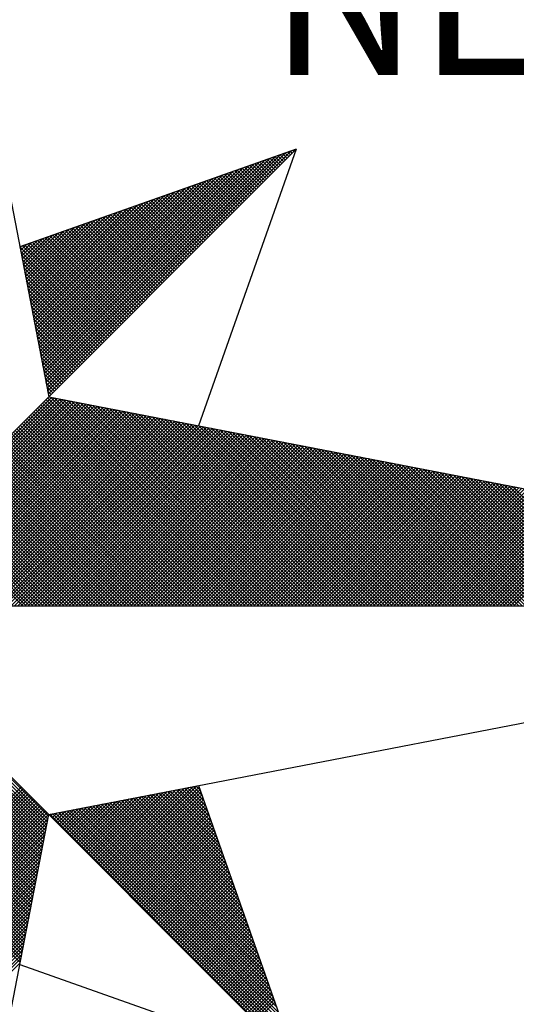
# Model space of a CAD drawing. Extents: x 185046 to 185201, y 1675138 to 1675358.
# Drawn here: x 185165 to 185168, y 1675310 to 1675316 of the extents above; entities that cross this region are included whole.
import ezdxf

# ---------------------------------------------------------------- set-up
doc = ezdxf.new("R2010")
doc.units = 0
doc.header["$LTSCALE"] = 5
doc.header["$MEASUREMENT"] = 0
doc.layers.get('0').update_dxf_attribs({"linetype": 'CONTINUOUS'})
doc.layers.add('NORTE', color=7, linetype='CONTINUOUS')
doc.styles.add('ROMANT', font='romant', dxfattribs={"height": 0.2})

# ---------------------------------------------------------------- blocks, each defined once
blk = doc.blocks.new('*X38')
at = {"color": 0}
for p, q in [((182560.4072, 1662936.6429), (182561.5885, 1662937.8242)), ((182560.41, 1662936.6281), (182561.6158, 1662937.8338)), ((182560.4129, 1662936.6133), (182561.6431, 1662937.8435)), ((182560.4158, 1662936.5985), (182561.6704, 1662937.8531)), ((182561.6154, 1662937.7805), (182561.5761, 1662937.8198)), ((182561.6242, 1662937.7893), (182561.5891, 1662937.8244)), ((182561.6331, 1662937.7982), (182561.6022, 1662937.829)), ((182561.6419, 1662937.807), (182561.6152, 1662937.8337)), ((182561.6508, 1662937.8158), (182561.6283, 1662937.8383)), ((182561.6596, 1662937.8247), (182561.6414, 1662937.8429)), ((182561.6684, 1662937.8335), (182561.6544, 1662937.8475)), ((182561.6773, 1662937.8424), (182561.6675, 1662937.8521)), ((182561.6861, 1662937.8512), (182561.6806, 1662937.8567)), ((182561.6949, 1662937.86), (182561.6936, 1662937.8613)), ((182560.3929, 1662936.717), (182561.4518, 1662937.776)), ((182560.3957, 1662936.7022), (182561.4792, 1662937.7856)), ((182560.3986, 1662936.6874), (182561.5065, 1662937.7953)), ((182560.4015, 1662936.6726), (182561.5338, 1662937.8049)), ((182560.4043, 1662936.6577), (182561.5611, 1662937.8146)), ((182561.5182, 1662937.6833), (182561.4323, 1662937.7691)), ((182561.527, 1662937.6921), (182561.4454, 1662937.7737)), ((182561.5358, 1662937.7009), (182561.4585, 1662937.7783)), ((182561.5447, 1662937.7098), (182561.4715, 1662937.7829)), ((182561.5535, 1662937.7186), (182561.4846, 1662937.7875)), ((182561.5624, 1662937.7274), (182561.4977, 1662937.7921)), ((182561.5712, 1662937.7363), (182561.5107, 1662937.7968)), ((182561.58, 1662937.7451), (182561.5238, 1662937.8014)), ((182561.5889, 1662937.754), (182561.5369, 1662937.806)), ((182561.5977, 1662937.7628), (182561.5499, 1662937.8106)), ((182561.6066, 1662937.7716), (182561.563, 1662937.8152)), ((182560.3757, 1662936.8059), (182561.2879, 1662937.7181)), ((182560.3786, 1662936.7911), (182561.3152, 1662937.7277)), ((182560.3814, 1662936.7763), (182561.3425, 1662937.7374)), ((182560.3843, 1662936.7615), (182561.3699, 1662937.747)), ((182560.3872, 1662936.7466), (182561.3972, 1662937.7567)), ((182560.39, 1662936.7318), (182561.4245, 1662937.7663)), ((182561.4209, 1662937.586), (182561.2886, 1662937.7183)), ((182561.4298, 1662937.5949), (182561.3017, 1662937.723)), ((182561.4386, 1662937.6037), (182561.3148, 1662937.7276)), ((182561.4475, 1662937.6125), (182561.3278, 1662937.7322)), ((182561.4563, 1662937.6214), (182561.3409, 1662937.7368)), ((182561.4651, 1662937.6302), (182561.3539, 1662937.7414)), ((182561.474, 1662937.6391), (182561.367, 1662937.746)), ((182561.4828, 1662937.6479), (182561.3801, 1662937.7506)), ((182561.4917, 1662937.6567), (182561.3931, 1662937.7552)), ((182561.5005, 1662937.6656), (182561.4062, 1662937.7599)), ((182561.5093, 1662937.6744), (182561.4193, 1662937.7645)), ((182560.3614, 1662936.88), (182561.1513, 1662937.6699)), ((182560.3643, 1662936.8652), (182561.1786, 1662937.6795)), ((182560.3672, 1662936.8504), (182561.2059, 1662937.6891)), ((182560.37, 1662936.8356), (182561.2332, 1662937.6988)), ((182560.3729, 1662936.8207), (182561.2606, 1662937.7084)), ((182561.3237, 1662937.4888), (182561.1449, 1662937.6676)), ((182561.3326, 1662937.4976), (182561.158, 1662937.6722)), ((182561.3414, 1662937.5065), (182561.171, 1662937.6768)), ((182561.3502, 1662937.5153), (182561.1841, 1662937.6814)), ((182561.3591, 1662937.5242), (182561.1972, 1662937.6861)), ((182561.3679, 1662937.533), (182561.2102, 1662937.6907)), ((182561.3767, 1662937.5418), (182561.2233, 1662937.6953)), ((182561.3856, 1662937.5507), (182561.2364, 1662937.6999)), ((182561.3944, 1662937.5595), (182561.2494, 1662937.7045)), ((182561.4033, 1662937.5683), (182561.2625, 1662937.7091)), ((182561.4121, 1662937.5772), (182561.2756, 1662937.7137)), ((182560.3471, 1662936.9541), (182561.0146, 1662937.6216)), ((182560.35, 1662936.9393), (182561.042, 1662937.6313)), ((182560.3529, 1662936.9245), (182561.0693, 1662937.6409)), ((182560.3557, 1662936.9097), (182561.0966, 1662937.6506)), ((182560.3586, 1662936.8948), (182561.1239, 1662937.6602)), ((182561.2265, 1662937.3916), (182561.0012, 1662937.6169)), ((182561.2353, 1662937.4004), (182561.0143, 1662937.6215)), ((182561.2442, 1662937.4093), (182561.0273, 1662937.6261)), ((182561.253, 1662937.4181), (182561.0404, 1662937.6307)), ((182561.2618, 1662937.4269), (182561.0535, 1662937.6353)), ((182561.2707, 1662937.4358), (182561.0665, 1662937.6399)), ((182561.2795, 1662937.4446), (182561.0796, 1662937.6445)), ((182561.2884, 1662937.4534), (182561.0926, 1662937.6492)), ((182561.2972, 1662937.4623), (182561.1057, 1662937.6538)), ((182561.306, 1662937.4711), (182561.1188, 1662937.6584)), ((182561.3149, 1662937.48), (182561.1318, 1662937.663)), ((182560.33, 1662937.043), (182560.8507, 1662937.5637)), ((182560.3328, 1662937.0282), (182560.878, 1662937.5734)), ((182560.3357, 1662937.0134), (182560.9053, 1662937.583)), ((182560.3386, 1662936.9986), (182560.9327, 1662937.5927)), ((182560.3414, 1662936.9837), (182560.96, 1662937.6023)), ((182560.3443, 1662936.9689), (182560.9873, 1662937.612)), ((182561.1293, 1662937.2943), (182560.8575, 1662937.5661)), ((182561.1381, 1662937.3032), (182560.8705, 1662937.5707)), ((182561.1469, 1662937.312), (182560.8836, 1662937.5754)), ((182561.1558, 1662937.3209), (182560.8967, 1662937.58)), ((182561.1646, 1662937.3297), (182560.9097, 1662937.5846)), ((182561.1735, 1662937.3385), (182560.9228, 1662937.5892)), ((182561.1823, 1662937.3474), (182560.9359, 1662937.5938)), ((182561.1911, 1662937.3562), (182560.9489, 1662937.5984)), ((182561.2, 1662937.3651), (182560.962, 1662937.603)), ((182561.2088, 1662937.3739), (182560.9751, 1662937.6076)), ((182561.2176, 1662937.3827), (182560.9881, 1662937.6123)), ((182560.3157, 1662937.1171), (182560.7141, 1662937.5155)), ((182560.3185, 1662937.1023), (182560.7414, 1662937.5251)), ((182560.3214, 1662937.0875), (182560.7687, 1662937.5348)), ((182560.3243, 1662937.0727), (182560.796, 1662937.5444)), ((182560.3271, 1662937.0578), (182560.8234, 1662937.5541)), ((182561.032, 1662937.1971), (182560.7138, 1662937.5154)), ((182561.0409, 1662937.206), (182560.7268, 1662937.52)), ((182561.0497, 1662937.2148), (182560.7399, 1662937.5246)), ((182561.0585, 1662937.2236), (182560.753, 1662937.5292)), ((182561.0674, 1662937.2325), (182560.766, 1662937.5338)), ((182561.0762, 1662937.2413), (182560.7791, 1662937.5385)), ((182561.0851, 1662937.2502), (182560.7922, 1662937.5431)), ((182561.0939, 1662937.259), (182560.8052, 1662937.5477)), ((182561.1027, 1662937.2678), (182560.8183, 1662937.5523)), ((182561.1116, 1662937.2767), (182560.8313, 1662937.5569)), ((182561.1204, 1662937.2855), (182560.8444, 1662937.5615)), ((182560.3014, 1662937.1912), (182560.5774, 1662937.4673)), ((182560.3042, 1662937.1764), (182560.6048, 1662937.4769)), ((182560.3071, 1662937.1616), (182560.6321, 1662937.4866)), ((182560.31, 1662937.1467), (182560.6594, 1662937.4962)), ((182560.3128, 1662937.1319), (182560.6867, 1662937.5059)), ((182560.9348, 1662937.0999), (182560.57, 1662937.4647)), ((182560.9436, 1662937.1087), (182560.5831, 1662937.4693)), ((182560.9525, 1662937.1176), (182560.5962, 1662937.4739)), ((182560.9613, 1662937.1264), (182560.6092, 1662937.4785)), ((182560.9702, 1662937.1352), (182560.6223, 1662937.4831)), ((182560.979, 1662937.1441), (182560.6354, 1662937.4877)), ((182560.9878, 1662937.1529), (182560.6484, 1662937.4923)), ((182560.9967, 1662937.1618), (182560.6615, 1662937.4969)), ((182561.0055, 1662937.1706), (182560.6746, 1662937.5016)), ((182561.0144, 1662937.1794), (182560.6876, 1662937.5062)), ((182561.0232, 1662937.1883), (182560.7007, 1662937.5108)), ((182560.2871, 1662937.2653), (182560.4408, 1662937.419)), ((182560.29, 1662937.2505), (182560.4682, 1662937.4287)), ((182560.2928, 1662937.2357), (182560.4955, 1662937.4383)), ((182560.2957, 1662937.2208), (182560.5228, 1662937.448)), ((182560.2985, 1662937.206), (182560.5501, 1662937.4576)), ((182560.8376, 1662937.0027), (182560.4263, 1662937.4139)), ((182560.8464, 1662937.0115), (182560.4394, 1662937.4185)), ((182560.8553, 1662937.0203), (182560.4525, 1662937.4231)), ((182560.8641, 1662937.0292), (182560.4655, 1662937.4277)), ((182560.8729, 1662937.038), (182560.4786, 1662937.4324)), ((182560.8818, 1662937.0469), (182560.4917, 1662937.437)), ((182560.8906, 1662937.0557), (182560.5047, 1662937.4416)), ((182560.8994, 1662937.0645), (182560.5178, 1662937.4462)), ((182560.9083, 1662937.0734), (182560.5309, 1662937.4508)), ((182560.9171, 1662937.0822), (182560.5439, 1662937.4554)), ((182560.926, 1662937.0911), (182560.557, 1662937.46)), ((182560.2699, 1662937.3542), (182560.2769, 1662937.3611)), ((182560.2728, 1662937.3394), (182560.3042, 1662937.3708)), ((182560.2757, 1662937.3246), (182560.3315, 1662937.3804)), ((182560.2785, 1662937.3098), (182560.3589, 1662937.3901)), ((182560.2814, 1662937.2949), (182560.3862, 1662937.3997)), ((182560.7404, 1662936.9054), (182560.2826, 1662937.3632)), ((182560.2842, 1662937.2801), (182560.4135, 1662937.4094)), ((182560.7492, 1662936.9143), (182560.2957, 1662937.3678)), ((182560.758, 1662936.9231), (182560.3087, 1662937.3724)), ((182560.7669, 1662936.932), (182560.3218, 1662937.377)), ((182560.7757, 1662936.9408), (182560.3349, 1662937.3816)), ((182560.7845, 1662936.9496), (182560.3479, 1662937.3862)), ((182560.7934, 1662936.9585), (182560.361, 1662937.3908)), ((182560.8022, 1662936.9673), (182560.3741, 1662937.3955)), ((182560.8111, 1662936.9761), (182560.3871, 1662937.4001)), ((182560.8199, 1662936.985), (182560.4002, 1662937.4047)), ((182560.8287, 1662936.9938), (182560.4133, 1662937.4093)), ((182560.7315, 1662936.8966), (182560.2695, 1662937.3586)), ((182560.7227, 1662936.8878), (182560.2732, 1662937.3372)), ((182560.7138, 1662936.8789), (182560.2774, 1662937.3153)), ((182560.705, 1662936.8701), (182560.2817, 1662937.2934)), ((182560.6962, 1662936.8612), (182560.2859, 1662937.2715)), ((182560.6873, 1662936.8524), (182560.2901, 1662937.2496)), ((182560.6785, 1662936.8436), (182560.2944, 1662937.2277)), ((182560.6696, 1662936.8347), (182560.2986, 1662937.2058)), ((182560.6608, 1662936.8259), (182560.3028, 1662937.1839)), ((182560.652, 1662936.817), (182560.307, 1662937.162)), ((182560.6431, 1662936.8082), (182560.3113, 1662937.1401)), ((182560.6343, 1662936.7994), (182560.3155, 1662937.1182)), ((182560.6254, 1662936.7905), (182560.3197, 1662937.0963)), ((182560.6166, 1662936.7817), (182560.3239, 1662937.0744)), ((182560.6078, 1662936.7729), (182560.3282, 1662937.0525)), ((182560.5989, 1662936.764), (182560.3324, 1662937.0306)), ((182560.5901, 1662936.7552), (182560.3366, 1662937.0087)), ((182560.5813, 1662936.7463), (182560.3408, 1662936.9868)), ((182560.5724, 1662936.7375), (182560.3451, 1662936.9648)), ((182560.5636, 1662936.7287), (182560.3493, 1662936.9429)), ((182560.5547, 1662936.7198), (182560.3535, 1662936.921)), ((182560.5459, 1662936.711), (182560.3577, 1662936.8991)), ((182560.5371, 1662936.7021), (182560.362, 1662936.8772)), ((182560.5282, 1662936.6933), (182560.3662, 1662936.8553)), ((182560.5194, 1662936.6845), (182560.3704, 1662936.8334)), ((182560.5105, 1662936.6756), (182560.3746, 1662936.8115)), ((182560.5017, 1662936.6668), (182560.3789, 1662936.7896)), ((182560.4929, 1662936.6579), (182560.3831, 1662936.7677)), ((182560.484, 1662936.6491), (182560.3873, 1662936.7458)), ((182560.4752, 1662936.6403), (182560.3916, 1662936.7239)), ((182560.4663, 1662936.6314), (182560.3958, 1662936.702)), ((182560.4575, 1662936.6226), (182560.4, 1662936.6801)), ((182560.4487, 1662936.6138), (182560.4042, 1662936.6582)), ((182560.4398, 1662936.6049), (182560.4085, 1662936.6363)), ((182560.431, 1662936.5961), (182560.4127, 1662936.6144)), ((182559.3402, 1662935.5052), (182560.4187, 1662936.5837)), ((182559.3578, 1662935.5052), (182560.4335, 1662936.5808)), ((182559.3755, 1662935.5052), (182560.4483, 1662936.578)), ((182559.3932, 1662935.5052), (182560.4631, 1662936.5751)), ((182559.4109, 1662935.5052), (182560.4779, 1662936.5722)), ((182559.4286, 1662935.5052), (182560.4927, 1662936.5694)), ((182559.4462, 1662935.5052), (182560.5076, 1662936.5665)), ((182559.4639, 1662935.5052), (182560.5224, 1662936.5637)), ((182559.4816, 1662935.5052), (182560.5372, 1662936.5608)), ((182559.4993, 1662935.5052), (182560.552, 1662936.558)), ((182559.5169, 1662935.5052), (182560.5668, 1662936.5551)), ((182559.5346, 1662935.5052), (182560.5817, 1662936.5522)), ((182559.5523, 1662935.5052), (182560.5965, 1662936.5494)), ((182559.57, 1662935.5052), (182560.6113, 1662936.5465)), ((182561.4335, 1662935.5052), (182560.3868, 1662936.5519)), ((182561.4512, 1662935.5052), (182560.3956, 1662936.5607)), ((182561.4688, 1662935.5052), (182560.4045, 1662936.5696)), ((182561.4865, 1662935.5052), (182560.4133, 1662936.5784)), ((182560.4222, 1662936.5872), (182560.4169, 1662936.5925)), ((182561.5042, 1662935.5052), (182560.4274, 1662936.582)), ((182561.5219, 1662935.5052), (182560.4493, 1662936.5778)), ((182561.5396, 1662935.5052), (182560.4712, 1662936.5735)), ((182561.5572, 1662935.5052), (182560.4931, 1662936.5693)), ((182561.5749, 1662935.5052), (182560.515, 1662936.5651)), ((182561.5926, 1662935.5052), (182560.5369, 1662936.5609)), ((182561.6103, 1662935.5052), (182560.5588, 1662936.5566)), ((182561.6279, 1662935.5052), (182560.5807, 1662936.5524)), ((182561.6456, 1662935.5052), (182560.6026, 1662936.5482)), ((182559.5877, 1662935.5052), (182560.6261, 1662936.5437)), ((182559.6053, 1662935.5052), (182560.6409, 1662936.5408)), ((182559.623, 1662935.5052), (182560.6557, 1662936.5379)), ((182559.6407, 1662935.5052), (182560.6706, 1662936.5351)), ((182559.6584, 1662935.5052), (182560.6854, 1662936.5322)), ((182559.676, 1662935.5052), (182560.7002, 1662936.5294)), ((182559.6937, 1662935.5052), (182560.715, 1662936.5265)), ((182559.7114, 1662935.5052), (182560.7298, 1662936.5236)), ((182559.7291, 1662935.5052), (182560.7447, 1662936.5208)), ((182559.7467, 1662935.5052), (182560.7595, 1662936.5179)), ((182559.7644, 1662935.5052), (182560.7743, 1662936.5151)), ((182559.7821, 1662935.5052), (182560.7891, 1662936.5122)), ((182559.7998, 1662935.5052), (182560.8039, 1662936.5093)), ((182559.8175, 1662935.5052), (182560.8188, 1662936.5065)), ((182559.8351, 1662935.5052), (182560.8336, 1662936.5036)), ((182559.8528, 1662935.5052), (182560.8484, 1662936.5008)), ((182559.8705, 1662935.5052), (182560.8632, 1662936.4979)), ((182561.3274, 1662935.5052), (182560.3338, 1662936.4989)), ((182561.3451, 1662935.5052), (182560.3426, 1662936.5077)), ((182561.3628, 1662935.5052), (182560.3514, 1662936.5165)), ((182561.3805, 1662935.5052), (182560.3603, 1662936.5254)), ((182561.3981, 1662935.5052), (182560.3691, 1662936.5342)), ((182561.4158, 1662935.5052), (182560.378, 1662936.543)), ((182561.6633, 1662935.5052), (182560.6245, 1662936.544)), ((182561.681, 1662935.5052), (182560.6464, 1662936.5397)), ((182561.6987, 1662935.5052), (182560.6683, 1662936.5355)), ((182561.7163, 1662935.5052), (182560.6902, 1662936.5313)), ((182561.734, 1662935.5052), (182560.7121, 1662936.5271)), ((182561.7517, 1662935.5052), (182560.734, 1662936.5228)), ((182561.7694, 1662935.5052), (182560.756, 1662936.5186)), ((182561.787, 1662935.5052), (182560.7779, 1662936.5144)), ((182561.8047, 1662935.5052), (182560.7998, 1662936.5102)), ((182561.8224, 1662935.5052), (182560.8217, 1662936.5059)), ((182561.8401, 1662935.5052), (182560.8436, 1662936.5017)), ((182561.8578, 1662935.5052), (182560.8655, 1662936.4975)), ((182559.8882, 1662935.5052), (182560.878, 1662936.4951)), ((182559.9058, 1662935.5052), (182560.8928, 1662936.4922)), ((182559.9235, 1662935.5052), (182560.9077, 1662936.4893)), ((182559.9412, 1662935.5052), (182560.9225, 1662936.4865)), ((182559.9589, 1662935.5052), (182560.9373, 1662936.4836)), ((182559.9766, 1662935.5052), (182560.9521, 1662936.4808)), ((182559.9942, 1662935.5052), (182560.9669, 1662936.4779)), ((182560.0119, 1662935.5052), (182560.9818, 1662936.475)), ((182560.0296, 1662935.5052), (182560.9966, 1662936.4722)), ((182560.0473, 1662935.5052), (182561.0114, 1662936.4693)), ((182560.0649, 1662935.5052), (182561.0262, 1662936.4665)), ((182560.0826, 1662935.5052), (182561.041, 1662936.4636)), ((182560.1003, 1662935.5052), (182561.0558, 1662936.4607)), ((182560.118, 1662935.5052), (182561.0707, 1662936.4579)), ((182560.1357, 1662935.5052), (182561.0855, 1662936.455)), ((182560.1533, 1662935.5052), (182561.1003, 1662936.4522)), ((182560.171, 1662935.5052), (182561.1151, 1662936.4493)), ((182560.1887, 1662935.5052), (182561.1299, 1662936.4464)), ((182561.2214, 1662935.5052), (182560.2807, 1662936.4458)), ((182561.239, 1662935.5052), (182560.2896, 1662936.4547)), ((182561.2567, 1662935.5052), (182560.2984, 1662936.4635)), ((182561.2744, 1662935.5052), (182560.3072, 1662936.4723)), ((182561.2921, 1662935.5052), (182560.3161, 1662936.4812)), ((182561.3097, 1662935.5052), (182560.3249, 1662936.49)), ((182561.8754, 1662935.5052), (182560.8874, 1662936.4932)), ((182561.8931, 1662935.5052), (182560.9093, 1662936.489)), ((182561.9108, 1662935.5052), (182560.9312, 1662936.4848)), ((182561.9285, 1662935.5052), (182560.9531, 1662936.4806)), ((182561.9461, 1662935.5052), (182560.975, 1662936.4763)), ((182561.9638, 1662935.5052), (182560.9969, 1662936.4721)), ((182561.9815, 1662935.5052), (182561.0188, 1662936.4679)), ((182561.9992, 1662935.5052), (182561.0407, 1662936.4637)), ((182562.0169, 1662935.5052), (182561.0626, 1662936.4594)), ((182562.0345, 1662935.5052), (182561.0845, 1662936.4552)), ((182562.0522, 1662935.5052), (182561.1064, 1662936.451)), ((182562.0699, 1662935.5052), (182561.1283, 1662936.4468)), ((182560.2064, 1662935.5052), (182561.1448, 1662936.4436)), ((182560.224, 1662935.5052), (182561.1596, 1662936.4407)), ((182561.133, 1662935.5052), (182560.2365, 1662936.4016)), ((182560.2417, 1662935.5052), (182561.1744, 1662936.4379)), ((182561.1506, 1662935.5052), (182560.2454, 1662936.4105)), ((182561.1683, 1662935.5052), (182560.2542, 1662936.4193)), ((182560.2594, 1662935.5052), (182561.1892, 1662936.435)), ((182561.186, 1662935.5052), (182560.2631, 1662936.4281)), ((182561.2037, 1662935.5052), (182560.2719, 1662936.437)), ((182560.2771, 1662935.5052), (182561.204, 1662936.4321)), ((182560.2948, 1662935.5052), (182561.2189, 1662936.4293)), ((182560.3124, 1662935.5052), (182561.2337, 1662936.4264)), ((182560.3301, 1662935.5052), (182561.2485, 1662936.4236)), ((182560.3478, 1662935.5052), (182561.2633, 1662936.4207)), ((182560.3655, 1662935.5052), (182561.2781, 1662936.4179)), ((182560.3831, 1662935.5052), (182561.2929, 1662936.415)), ((182560.4008, 1662935.5052), (182561.3078, 1662936.4121)), ((182560.4185, 1662935.5052), (182561.3226, 1662936.4093)), ((182560.4362, 1662935.5052), (182561.3374, 1662936.4064)), ((182560.4539, 1662935.5052), (182561.3522, 1662936.4036)), ((182560.4715, 1662935.5052), (182561.367, 1662936.4007)), ((182560.4892, 1662935.5052), (182561.3819, 1662936.3978)), ((182560.5069, 1662935.5052), (182561.3967, 1662936.395)), ((182562.0876, 1662935.5052), (182561.1502, 1662936.4425)), ((182562.1052, 1662935.5052), (182561.1721, 1662936.4383)), ((182562.1229, 1662935.5052), (182561.194, 1662936.4341)), ((182562.1406, 1662935.5052), (182561.2159, 1662936.4299)), ((182562.1583, 1662935.5052), (182561.2378, 1662936.4256)), ((182562.1759, 1662935.5052), (182561.2597, 1662936.4214)), ((182562.1936, 1662935.5052), (182561.2816, 1662936.4172)), ((182562.2113, 1662935.5052), (182561.3035, 1662936.4129)), ((182562.229, 1662935.5052), (182561.3255, 1662936.4087)), ((182562.2467, 1662935.5052), (182561.3474, 1662936.4045)), ((182562.2643, 1662935.5052), (182561.3693, 1662936.4003)), ((182562.282, 1662935.5052), (182561.3912, 1662936.396)), ((182561.0269, 1662935.5052), (182560.1835, 1662936.3486)), ((182561.0446, 1662935.5052), (182560.1923, 1662936.3574)), ((182561.0623, 1662935.5052), (182560.2012, 1662936.3663)), ((182561.0799, 1662935.5052), (182560.21, 1662936.3751)), ((182561.0976, 1662935.5052), (182560.2189, 1662936.3839)), ((182561.1153, 1662935.5052), (182560.2277, 1662936.3928)), ((182560.5246, 1662935.5052), (182561.4115, 1662936.3921)), ((182560.5422, 1662935.5052), (182561.4263, 1662936.3893)), ((182560.5599, 1662935.5052), (182561.4411, 1662936.3864)), ((182560.5776, 1662935.5052), (182561.4559, 1662936.3835)), ((182560.5953, 1662935.5052), (182561.4708, 1662936.3807)), ((182560.613, 1662935.5052), (182561.4856, 1662936.3778)), ((182560.6306, 1662935.5052), (182561.5004, 1662936.375)), ((182560.6483, 1662935.5052), (182561.5152, 1662936.3721)), ((182560.666, 1662935.5052), (182561.53, 1662936.3692)), ((182560.6837, 1662935.5052), (182561.5449, 1662936.3664)), ((182560.7013, 1662935.5052), (182561.5597, 1662936.3635)), ((182560.719, 1662935.5052), (182561.5745, 1662936.3607)), ((182560.7367, 1662935.5052), (182561.5893, 1662936.3578)), ((182560.7544, 1662935.5052), (182561.6041, 1662936.355)), ((182560.7721, 1662935.5052), (182561.619, 1662936.3521)), ((182560.7897, 1662935.5052), (182561.6338, 1662936.3492)), ((182560.8074, 1662935.5052), (182561.6486, 1662936.3464)), ((182560.8251, 1662935.5052), (182561.6634, 1662936.3435)), ((182562.2997, 1662935.5052), (182561.4131, 1662936.3918)), ((182562.3174, 1662935.5052), (182561.435, 1662936.3876)), ((182562.335, 1662935.5052), (182561.4569, 1662936.3834)), ((182562.3527, 1662935.5052), (182561.4788, 1662936.3791)), ((182562.3704, 1662935.5052), (182561.5007, 1662936.3749)), ((182562.3881, 1662935.5052), (182561.5226, 1662936.3707)), ((182562.4058, 1662935.5052), (182561.5445, 1662936.3665)), ((182562.4234, 1662935.5052), (182561.5664, 1662936.3622)), ((182562.4411, 1662935.5052), (182561.5883, 1662936.358)), ((182562.4588, 1662935.5052), (182561.6102, 1662936.3538)), ((182562.4765, 1662935.5052), (182561.6321, 1662936.3496)), ((182562.4941, 1662935.5052), (182561.654, 1662936.3453)), ((182560.9208, 1662935.5052), (182560.1305, 1662936.2956)), ((182560.9385, 1662935.5052), (182560.1393, 1662936.3044)), ((182560.9562, 1662935.5052), (182560.1481, 1662936.3132)), ((182560.9739, 1662935.5052), (182560.157, 1662936.3221)), ((182560.9915, 1662935.5052), (182560.1658, 1662936.3309)), ((182561.0092, 1662935.5052), (182560.1747, 1662936.3398)), ((182560.8428, 1662935.5052), (182561.6782, 1662936.3407)), ((182560.8604, 1662935.5052), (182561.693, 1662936.3378)), ((182560.8781, 1662935.5052), (182561.7079, 1662936.3349)), ((182560.8958, 1662935.5052), (182561.7227, 1662936.3321)), ((182560.9135, 1662935.5052), (182561.7375, 1662936.3292)), ((182560.9312, 1662935.5052), (182561.7523, 1662936.3264)), ((182560.9488, 1662935.5052), (182561.7671, 1662936.3235)), ((182560.9665, 1662935.5052), (182561.782, 1662936.3206)), ((182560.9842, 1662935.5052), (182561.7968, 1662936.3178)), ((182561.0019, 1662935.5052), (182561.8116, 1662936.3149)), ((182561.0195, 1662935.5052), (182561.8264, 1662936.3121)), ((182561.0372, 1662935.5052), (182561.8412, 1662936.3092)), ((182561.0549, 1662935.5052), (182561.856, 1662936.3063)), ((182561.0726, 1662935.5052), (182561.8709, 1662936.3035)), ((182561.0903, 1662935.5052), (182561.8857, 1662936.3006)), ((182561.1079, 1662935.5052), (182561.9005, 1662936.2978)), ((182561.1256, 1662935.5052), (182561.9153, 1662936.2949)), ((182561.1433, 1662935.5052), (182561.9301, 1662936.2921)), ((182562.5118, 1662935.5052), (182561.6759, 1662936.3411)), ((182562.5295, 1662935.5052), (182561.6978, 1662936.3369)), ((182562.5472, 1662935.5052), (182561.7197, 1662936.3326)), ((182562.5649, 1662935.5052), (182561.7416, 1662936.3284)), ((182562.5825, 1662935.5052), (182561.7635, 1662936.3242)), ((182562.6002, 1662935.5052), (182561.7854, 1662936.32)), ((182562.6179, 1662935.5052), (182561.8073, 1662936.3157)), ((182562.6356, 1662935.5052), (182561.8292, 1662936.3115)), ((182562.6532, 1662935.5052), (182561.8511, 1662936.3073)), ((182562.6709, 1662935.5052), (182561.8731, 1662936.3031)), ((182562.6886, 1662935.5052), (182561.895, 1662936.2988)), ((182562.7063, 1662935.5052), (182561.9169, 1662936.2946)), ((182560.8148, 1662935.5052), (182560.0774, 1662936.2425)), ((182560.8324, 1662935.5052), (182560.0863, 1662936.2514)), ((182560.8501, 1662935.5052), (182560.0951, 1662936.2602)), ((182560.8678, 1662935.5052), (182560.104, 1662936.269)), ((182560.8855, 1662935.5052), (182560.1128, 1662936.2779)), ((182560.9032, 1662935.5052), (182560.1216, 1662936.2867)), ((182561.161, 1662935.5052), (182561.945, 1662936.2892)), ((182561.1786, 1662935.5052), (182561.9598, 1662936.2863)), ((182561.1963, 1662935.5052), (182561.9746, 1662936.2835)), ((182561.214, 1662935.5052), (182561.9894, 1662936.2806)), ((182561.2317, 1662935.5052), (182562.0042, 1662936.2778)), ((182561.2494, 1662935.5052), (182562.0191, 1662936.2749)), ((182561.267, 1662935.5052), (182562.0339, 1662936.272)), ((182561.2847, 1662935.5052), (182562.0487, 1662936.2692)), ((182561.3024, 1662935.5052), (182562.0635, 1662936.2663)), ((182561.3201, 1662935.5052), (182562.0783, 1662936.2635)), ((182561.3377, 1662935.5052), (182562.0931, 1662936.2606)), ((182561.3554, 1662935.5052), (182562.108, 1662936.2577)), ((182561.3731, 1662935.5052), (182562.1228, 1662936.2549)), ((182561.3908, 1662935.5052), (182562.1376, 1662936.252)), ((182561.4085, 1662935.5052), (182562.1524, 1662936.2492)), ((182561.4261, 1662935.5052), (182562.1672, 1662936.2463)), ((182561.4438, 1662935.5052), (182562.1821, 1662936.2434)), ((182562.724, 1662935.5052), (182561.9388, 1662936.2904)), ((182562.7416, 1662935.5052), (182561.9607, 1662936.2862)), ((182562.7593, 1662935.5052), (182561.9826, 1662936.2819)), ((182562.777, 1662935.5052), (182562.0045, 1662936.2777)), ((182562.7947, 1662935.5052), (182562.0264, 1662936.2735)), ((182562.8123, 1662935.5052), (182562.0483, 1662936.2693)), ((182562.83, 1662935.5052), (182562.0702, 1662936.265)), ((182562.8477, 1662935.5052), (182562.0921, 1662936.2608)), ((182562.8654, 1662935.5052), (182562.114, 1662936.2566)), ((182562.8831, 1662935.5052), (182562.1359, 1662936.2524)), ((182562.9007, 1662935.5052), (182562.1578, 1662936.2481)), ((182562.9184, 1662935.5052), (182562.1797, 1662936.2439)), ((182560.7264, 1662935.5052), (182560.0332, 1662936.1983)), ((182560.7441, 1662935.5052), (182560.0421, 1662936.2072)), ((182560.7617, 1662935.5052), (182560.0509, 1662936.216)), ((182560.7794, 1662935.5052), (182560.0598, 1662936.2248)), ((182560.7971, 1662935.5052), (182560.0686, 1662936.2337)), ((182561.4615, 1662935.5052), (182562.1969, 1662936.2406)), ((182561.4792, 1662935.5052), (182562.2117, 1662936.2377)), ((182561.4968, 1662935.5052), (182562.2265, 1662936.2349)), ((182561.5145, 1662935.5052), (182562.2413, 1662936.232)), ((182561.5322, 1662935.5052), (182562.2562, 1662936.2291)), ((182561.5499, 1662935.5052), (182562.271, 1662936.2263)), ((182561.5675, 1662935.5052), (182562.2858, 1662936.2234)), ((182561.5852, 1662935.5052), (182562.3006, 1662936.2206)), ((182561.6029, 1662935.5052), (182562.3154, 1662936.2177)), ((182561.6206, 1662935.5052), (182562.3302, 1662936.2149)), ((182561.6383, 1662935.5052), (182562.3451, 1662936.212)), ((182561.6559, 1662935.5052), (182562.3599, 1662936.2091)), ((182561.6736, 1662935.5052), (182562.3747, 1662936.2063)), ((182561.6913, 1662935.5052), (182562.3895, 1662936.2034)), ((182561.709, 1662935.5052), (182562.4043, 1662936.2006)), ((182561.7266, 1662935.5052), (182562.4192, 1662936.1977)), ((182561.7443, 1662935.5052), (182562.434, 1662936.1948)), ((182561.762, 1662935.5052), (182562.4488, 1662936.192)), ((182562.9361, 1662935.5052), (182562.2016, 1662936.2397)), ((182562.9538, 1662935.5052), (182562.2235, 1662936.2354)), ((182562.9714, 1662935.5052), (182562.2454, 1662936.2312)), ((182562.9891, 1662935.5052), (182562.2673, 1662936.227)), ((182563.0068, 1662935.5052), (182562.2892, 1662936.2228)), ((182563.0245, 1662935.5052), (182562.3111, 1662936.2185)), ((182563.0422, 1662935.5052), (182562.333, 1662936.2143)), ((182563.0598, 1662935.5052), (182562.3549, 1662936.2101)), ((182563.0775, 1662935.5052), (182562.3768, 1662936.2059)), ((182563.0952, 1662935.5052), (182562.3987, 1662936.2016)), ((182563.1129, 1662935.5052), (182562.4206, 1662936.1974)), ((182563.1305, 1662935.5052), (182562.4426, 1662936.1932)), ((182560.6203, 1662935.5052), (182559.9802, 1662936.1453)), ((182560.638, 1662935.5052), (182559.989, 1662936.1541)), ((182560.6557, 1662935.5052), (182559.9979, 1662936.163)), ((182560.6733, 1662935.5052), (182560.0067, 1662936.1718)), ((182560.691, 1662935.5052), (182560.0156, 1662936.1807)), ((182560.7087, 1662935.5052), (182560.0244, 1662936.1895)), ((182561.7797, 1662935.5052), (182562.4636, 1662936.1891)), ((182561.7974, 1662935.5052), (182562.4784, 1662936.1863)), ((182561.815, 1662935.5052), (182562.4932, 1662936.1834)), ((182561.8327, 1662935.5052), (182562.5081, 1662936.1805)), ((182561.8504, 1662935.5052), (182562.5229, 1662936.1777)), ((182561.8681, 1662935.5052), (182562.5377, 1662936.1748)), ((182561.8857, 1662935.5052), (182562.5525, 1662936.172)), ((182561.9034, 1662935.5052), (182562.5673, 1662936.1691)), ((182561.9211, 1662935.5052), (182562.5822, 1662936.1662)), ((182561.9388, 1662935.5052), (182562.597, 1662936.1634)), ((182561.9565, 1662935.5052), (182562.6118, 1662936.1605)), ((182561.9741, 1662935.5052), (182562.6266, 1662936.1577)), ((182561.9918, 1662935.5052), (182562.6414, 1662936.1548)), ((182562.0095, 1662935.5052), (182562.6563, 1662936.152)), ((182562.0272, 1662935.5052), (182562.6711, 1662936.1491)), ((182562.0448, 1662935.5052), (182562.6859, 1662936.1462)), ((182562.0625, 1662935.5052), (182562.7007, 1662936.1434)), ((182562.0802, 1662935.5052), (182562.7155, 1662936.1405)), ((182563.1482, 1662935.5052), (182562.4645, 1662936.189)), ((182563.1659, 1662935.5052), (182562.4864, 1662936.1847)), ((182563.1836, 1662935.5052), (182562.5083, 1662936.1805)), ((182563.2013, 1662935.5052), (182562.5302, 1662936.1763)), ((182563.2189, 1662935.5052), (182562.5521, 1662936.1721)), ((182563.2366, 1662935.5052), (182562.574, 1662936.1678)), ((182563.2543, 1662935.5052), (182562.5959, 1662936.1636)), ((182563.272, 1662935.5052), (182562.6178, 1662936.1594)), ((182563.2896, 1662935.5052), (182562.6397, 1662936.1551)), ((182563.3073, 1662935.5052), (182562.6616, 1662936.1509)), ((182563.325, 1662935.5052), (182562.6835, 1662936.1467)), ((182563.3427, 1662935.5052), (182562.7054, 1662936.1425)), ((182560.5142, 1662935.5052), (182559.9272, 1662936.0923)), ((182560.5319, 1662935.5052), (182559.936, 1662936.1011)), ((182560.5496, 1662935.5052), (182559.9449, 1662936.1099)), ((182560.5673, 1662935.5052), (182559.9537, 1662936.1188)), ((182560.585, 1662935.5052), (182559.9625, 1662936.1276)), ((182560.6026, 1662935.5052), (182559.9714, 1662936.1365)), ((182562.0979, 1662935.5052), (182562.7303, 1662936.1377)), ((182562.1156, 1662935.5052), (182562.7452, 1662936.1348)), ((182562.1332, 1662935.5052), (182562.76, 1662936.1319)), ((182562.1509, 1662935.5052), (182562.7748, 1662936.1291)), ((182562.1686, 1662935.5052), (182562.7896, 1662936.1262)), ((182562.1863, 1662935.5052), (182562.8044, 1662936.1234)), ((182562.2039, 1662935.5052), (182562.8193, 1662936.1205)), ((182562.2216, 1662935.5052), (182562.8341, 1662936.1176)), ((182562.2393, 1662935.5052), (182562.8489, 1662936.1148)), ((182562.257, 1662935.5052), (182562.8637, 1662936.1119)), ((182562.2747, 1662935.5052), (182562.8785, 1662936.1091)), ((182562.2923, 1662935.5052), (182562.8933, 1662936.1062)), ((182562.31, 1662935.5052), (182562.9082, 1662936.1033)), ((182562.3277, 1662935.5052), (182562.923, 1662936.1005)), ((182562.3454, 1662935.5052), (182562.9378, 1662936.0976)), ((182562.363, 1662935.5052), (182562.9526, 1662936.0948)), ((182562.3807, 1662935.5052), (182562.9674, 1662936.0919)), ((182562.3984, 1662935.5052), (182562.9823, 1662936.0891)), ((182563.3604, 1662935.5052), (182562.7273, 1662936.1382)), ((182563.378, 1662935.5052), (182562.7492, 1662936.134)), ((182563.3957, 1662935.5052), (182562.7711, 1662936.1298)), ((182563.4134, 1662935.5052), (182562.793, 1662936.1256)), ((182563.4311, 1662935.5052), (182562.8149, 1662936.1213)), ((182560.4082, 1662935.5052), (182559.8741, 1662936.0392)), ((182560.4259, 1662935.5052), (182559.883, 1662936.0481)), ((182560.4435, 1662935.5052), (182559.8918, 1662936.0569)), ((182560.4612, 1662935.5052), (182559.9007, 1662936.0657)), ((182560.4789, 1662935.5052), (182559.9095, 1662936.0746)), ((182560.4966, 1662935.5052), (182559.9183, 1662936.0834)), ((182562.4161, 1662935.5052), (182562.9971, 1662936.0862)), ((182562.4338, 1662935.5052), (182563.0119, 1662936.0833)), ((182562.4514, 1662935.5052), (182563.0267, 1662936.0805)), ((182562.4691, 1662935.5052), (182563.0415, 1662936.0776)), ((182562.4868, 1662935.5052), (182563.0564, 1662936.0748)), ((182562.5045, 1662935.5052), (182563.0712, 1662936.0719)), ((182562.5221, 1662935.5052), (182563.086, 1662936.069)), ((182562.5398, 1662935.5052), (182563.1008, 1662936.0662)), ((182562.5575, 1662935.5052), (182563.1156, 1662936.0633)), ((182562.5752, 1662935.5052), (182563.1304, 1662936.0605)), ((182562.5929, 1662935.5052), (182563.1453, 1662936.0576)), ((182562.6105, 1662935.5052), (182563.1601, 1662936.0547)), ((182562.6282, 1662935.5052), (182563.1749, 1662936.0519)), ((182562.6459, 1662935.5052), (182563.1897, 1662936.049)), ((182562.6636, 1662935.5052), (182563.2045, 1662936.0462)), ((182562.6812, 1662935.5052), (182563.2194, 1662936.0433)), ((182562.6989, 1662935.5052), (182563.2342, 1662936.0404)), ((182562.7166, 1662935.5052), (182563.249, 1662936.0376)), ((182560.3198, 1662935.5052), (182559.83, 1662935.995)), ((182560.3375, 1662935.5052), (182559.8388, 1662936.0039)), ((182560.3551, 1662935.5052), (182559.8476, 1662936.0127)), ((182560.3728, 1662935.5052), (182559.8565, 1662936.0216)), ((182560.3905, 1662935.5052), (182559.8653, 1662936.0304)), ((182562.7343, 1662935.5052), (182563.2638, 1662936.0347)), ((182562.752, 1662935.5052), (182563.2786, 1662936.0319)), ((182562.7696, 1662935.5052), (182563.2934, 1662936.029)), ((182562.7873, 1662935.5052), (182563.3083, 1662936.0262)), ((182562.805, 1662935.5052), (182563.3231, 1662936.0233)), ((182562.8227, 1662935.5052), (182563.3379, 1662936.0204)), ((182560.2844, 1662935.5052), (182559.8123, 1662935.9774)), ((182560.3021, 1662935.5052), (182559.8211, 1662935.9862)), ((182560.4169, 1662934.4181), (182559.3401, 1662935.4949)), ((182560.4141, 1662934.4033), (182559.3401, 1662935.4773)), ((182560.4112, 1662934.3885), (182559.3401, 1662935.4596)), ((182560.4084, 1662934.3736), (182559.3401, 1662935.4419)), ((182560.4055, 1662934.3588), (182559.3401, 1662935.4242)), ((182560.4027, 1662934.344), (182559.3401, 1662935.4065)), ((182560.3998, 1662934.3292), (182559.3401, 1662935.3889)), ((182560.3969, 1662934.3144), (182559.3401, 1662935.3712)), ((182560.3941, 1662934.2995), (182559.3401, 1662935.3535)), ((182560.3912, 1662934.2847), (182559.3401, 1662935.3358)), ((182560.3884, 1662934.2699), (182559.3401, 1662935.3182)), ((182560.3855, 1662934.2551), (182559.3401, 1662935.3005)), ((182560.3826, 1662934.2403), (182559.3401, 1662935.2828)), ((182560.3798, 1662934.2255), (182559.3401, 1662935.2651)), ((182560.3769, 1662934.2106), (182559.3401, 1662935.2474)), ((182560.3741, 1662934.1958), (182559.3401, 1662935.2298)), ((182560.3712, 1662934.181), (182559.3401, 1662935.2121)), ((182560.3683, 1662934.1662), (182559.3401, 1662935.1944)), ((182560.3655, 1662934.1514), (182559.3401, 1662935.1767)), ((182560.3626, 1662934.1365), (182559.3401, 1662935.1591)), ((182560.3598, 1662934.1217), (182559.3401, 1662935.1414)), ((182560.3569, 1662934.1069), (182559.3401, 1662935.1237)), ((182560.354, 1662934.0921), (182559.3401, 1662935.106)), ((182560.3512, 1662934.0773), (182559.3401, 1662935.0883)), ((182560.3483, 1662934.0624), (182559.3401, 1662935.0707)), ((182560.3455, 1662934.0476), (182559.3401, 1662935.053)), ((182560.3426, 1662934.0328), (182559.3401, 1662935.0353)), ((182560.3397, 1662934.018), (182559.3401, 1662935.0176)), ((182560.3369, 1662934.0032), (182559.3401, 1662935)), ((182560.334, 1662933.9884), (182559.3401, 1662934.9823)), ((182560.3312, 1662933.9735), (182559.3401, 1662934.9646)), ((182560.3283, 1662933.9587), (182559.3401, 1662934.9469)), ((182560.3255, 1662933.9439), (182559.3401, 1662934.9292)), ((182560.3226, 1662933.9291), (182559.3401, 1662934.9116)), ((182560.3197, 1662933.9143), (182559.3401, 1662934.8939)), ((182560.3169, 1662933.8994), (182559.3401, 1662934.8762)), ((182560.314, 1662933.8846), (182559.3401, 1662934.8585)), ((182560.3112, 1662933.8698), (182559.3401, 1662934.8409)), ((182560.3083, 1662933.855), (182559.3401, 1662934.8232)), ((182560.3054, 1662933.8402), (182559.3401, 1662934.8055)), ((182560.3026, 1662933.8254), (182559.3401, 1662934.7878)), ((182560.2997, 1662933.8105), (182559.3401, 1662934.7701)), ((182560.2969, 1662933.7957), (182559.3401, 1662934.7525)), ((182560.294, 1662933.7809), (182559.3401, 1662934.7348)), ((182560.2911, 1662933.7661), (182559.3401, 1662934.7171)), ((182560.2883, 1662933.7513), (182559.3401, 1662934.6994)), ((182560.2854, 1662933.7364), (182559.3401, 1662934.6818)), ((182560.2826, 1662933.7216), (182559.3401, 1662934.6641)), ((182560.2797, 1662933.7068), (182559.3401, 1662934.6464)), ((182560.2768, 1662933.692), (182559.3401, 1662934.6287)), ((182560.274, 1662933.6772), (182559.3401, 1662934.611)), ((182560.2711, 1662933.6623), (182559.3401, 1662934.5934)), ((182559.3401, 1662933.6313), (182560.2771, 1662934.5682)), ((182560.7102, 1662934.1351), (182561.1411, 1662934.5661)), ((182560.719, 1662934.1263), (182561.163, 1662934.5703)), ((182560.7278, 1662934.1175), (182561.1849, 1662934.5745)), ((182560.7367, 1662934.1086), (182561.1962, 1662934.5681)), ((182561.2306, 1662934.4707), (182561.1361, 1662934.5651)), ((182561.2209, 1662934.498), (182561.1509, 1662934.568)), ((182561.2113, 1662934.5253), (182561.1657, 1662934.5709)), ((182561.2016, 1662934.5526), (182561.1806, 1662934.5737)), ((182559.3401, 1662933.6136), (182560.2859, 1662934.5594)), ((182559.3401, 1662933.5959), (182560.2947, 1662934.5506)), ((182559.3401, 1662933.5783), (182560.3036, 1662934.5417)), ((182559.3401, 1662933.5606), (182560.3124, 1662934.5329)), ((182559.3401, 1662933.5429), (182560.3212, 1662934.5241)), ((182559.3401, 1662933.5252), (182560.3301, 1662934.5152)), ((182560.6041, 1662934.2412), (182560.8783, 1662934.5154)), ((182560.6129, 1662934.2324), (182560.9002, 1662934.5196)), ((182560.6218, 1662934.2235), (182560.9221, 1662934.5238)), ((182560.6306, 1662934.2147), (182560.944, 1662934.5281)), ((182560.6394, 1662934.2059), (182560.9659, 1662934.5323)), ((182560.6483, 1662934.197), (182560.9878, 1662934.5365)), ((182560.6571, 1662934.1882), (182561.0097, 1662934.5407)), ((182560.666, 1662934.1793), (182561.0316, 1662934.545)), ((182560.6748, 1662934.1705), (182561.0535, 1662934.5492)), ((182560.6836, 1662934.1617), (182561.0754, 1662934.5534)), ((182560.6925, 1662934.1528), (182561.0973, 1662934.5576)), ((182560.7013, 1662934.144), (182561.1192, 1662934.5619)), ((182560.7455, 1662934.0998), (182561.2008, 1662934.5551)), ((182560.7543, 1662934.091), (182561.2054, 1662934.542)), ((182560.7632, 1662934.0821), (182561.21, 1662934.5289)), ((182560.772, 1662934.0733), (182561.2146, 1662934.5159)), ((182561.4042, 1662933.9788), (182560.8694, 1662934.5137)), ((182561.3946, 1662934.0062), (182560.8842, 1662934.5165)), ((182561.3849, 1662934.0335), (182560.899, 1662934.5194)), ((182561.3753, 1662934.0608), (182560.9138, 1662934.5222)), ((182561.3656, 1662934.0881), (182560.9287, 1662934.5251)), ((182561.356, 1662934.1155), (182560.9435, 1662934.528)), ((182561.3463, 1662934.1428), (182560.9583, 1662934.5308)), ((182561.3367, 1662934.1701), (182560.9731, 1662934.5337)), ((182561.327, 1662934.1974), (182560.9879, 1662934.5365)), ((182561.3174, 1662934.2247), (182561.0027, 1662934.5394)), ((182561.3077, 1662934.2521), (182561.0176, 1662934.5423)), ((182561.2981, 1662934.2794), (182561.0324, 1662934.5451)), ((182561.2885, 1662934.3067), (182561.0472, 1662934.548)), ((182561.2788, 1662934.334), (182561.062, 1662934.5508)), ((182561.2692, 1662934.3614), (182561.0768, 1662934.5537)), ((182561.2595, 1662934.3887), (182561.0917, 1662934.5566)), ((182561.2499, 1662934.416), (182561.1065, 1662934.5594)), ((182561.2402, 1662934.4433), (182561.1213, 1662934.5623)), ((182559.3401, 1662933.5076), (182560.3389, 1662934.5064)), ((182559.3401, 1662933.4899), (182560.3478, 1662934.4975)), ((182559.3401, 1662933.4722), (182560.3566, 1662934.4887)), ((182559.3401, 1662933.4545), (182560.3654, 1662934.4799)), ((182559.3401, 1662933.4369), (182560.3743, 1662934.471)), ((182559.3401, 1662933.4192), (182560.3831, 1662934.4622)), ((182560.498, 1662934.3473), (182560.6154, 1662934.4647)), ((182560.5069, 1662934.3384), (182560.6373, 1662934.4689)), ((182560.5157, 1662934.3296), (182560.6592, 1662934.4731)), ((182560.5245, 1662934.3208), (182560.6811, 1662934.4773)), ((182560.5334, 1662934.3119), (182560.703, 1662934.4816)), ((182560.5422, 1662934.3031), (182560.7249, 1662934.4858)), ((182560.5511, 1662934.2942), (182560.7468, 1662934.49)), ((182560.5599, 1662934.2854), (182560.7687, 1662934.4943)), ((182560.5687, 1662934.2766), (182560.7906, 1662934.4985)), ((182560.5776, 1662934.2677), (182560.8125, 1662934.5027)), ((182560.5864, 1662934.2589), (182560.8344, 1662934.5069)), ((182560.5952, 1662934.2501), (182560.8564, 1662934.5112)), ((182561.5779, 1662933.487), (182560.6026, 1662934.4622)), ((182561.5682, 1662933.5143), (182560.6175, 1662934.4651)), ((182561.5586, 1662933.5416), (182560.6323, 1662934.4679)), ((182561.5489, 1662933.569), (182560.6471, 1662934.4708)), ((182561.5393, 1662933.5963), (182560.6619, 1662934.4736)), ((182561.5296, 1662933.6236), (182560.6767, 1662934.4765)), ((182561.52, 1662933.6509), (182560.6916, 1662934.4794)), ((182561.5103, 1662933.6783), (182560.7064, 1662934.4822)), ((182561.5007, 1662933.7056), (182560.7212, 1662934.4851)), ((182561.491, 1662933.7329), (182560.736, 1662934.4879)), ((182561.4814, 1662933.7602), (182560.7508, 1662934.4908)), ((182561.4717, 1662933.7876), (182560.7656, 1662934.4937)), ((182561.4621, 1662933.8149), (182560.7805, 1662934.4965)), ((182560.7809, 1662934.0644), (182561.2192, 1662934.5028)), ((182560.7897, 1662934.0556), (182561.2238, 1662934.4897)), ((182561.4525, 1662933.8422), (182560.7953, 1662934.4994)), ((182560.7985, 1662934.0468), (182561.2285, 1662934.4767)), ((182560.8074, 1662934.0379), (182561.2331, 1662934.4636)), ((182561.4428, 1662933.8695), (182560.8101, 1662934.5022)), ((182561.4332, 1662933.8969), (182560.8249, 1662934.5051)), ((182561.4235, 1662933.9242), (182560.8397, 1662934.5079)), ((182561.4139, 1662933.9515), (182560.8546, 1662934.5108)), ((182559.3401, 1662933.4015), (182560.392, 1662934.4533)), ((182559.3401, 1662933.3838), (182560.4008, 1662934.4445)), ((182559.3401, 1662933.3661), (182560.4096, 1662934.4357)), ((182559.3401, 1662933.3485), (182560.4185, 1662934.4268)), ((182561.6936, 1662933.1591), (182560.4248, 1662934.4279)), ((182560.4273, 1662934.418), (182560.4402, 1662934.4309)), ((182560.4362, 1662934.4092), (182560.4621, 1662934.4351)), ((182561.684, 1662933.1864), (182560.4396, 1662934.4308)), ((182560.445, 1662934.4003), (182560.484, 1662934.4393)), ((182560.4538, 1662934.3915), (182560.5059, 1662934.4435)), ((182561.6743, 1662933.2137), (182560.4545, 1662934.4336)), ((182560.4627, 1662934.3826), (182560.5278, 1662934.4478)), ((182561.6647, 1662933.2411), (182560.4693, 1662934.4365)), ((182560.4715, 1662934.3738), (182560.5497, 1662934.452)), ((182560.4803, 1662934.365), (182560.5716, 1662934.4562)), ((182561.655, 1662933.2684), (182560.4841, 1662934.4393)), ((182560.4892, 1662934.3561), (182560.5935, 1662934.4604)), ((182561.6454, 1662933.2957), (182560.4989, 1662934.4422)), ((182561.6357, 1662933.323), (182560.5137, 1662934.445)), ((182561.6261, 1662933.3504), (182560.5286, 1662934.4479)), ((182561.6165, 1662933.3777), (182560.5434, 1662934.4508)), ((182561.6068, 1662933.405), (182560.5582, 1662934.4536)), ((182561.5972, 1662933.4323), (182560.573, 1662934.4565)), ((182561.5875, 1662933.4597), (182560.5878, 1662934.4593)), ((182560.8162, 1662934.0291), (182561.2377, 1662934.4505)), ((182560.8251, 1662934.0202), (182561.2423, 1662934.4375)), ((182560.8339, 1662934.0114), (182561.2469, 1662934.4244)), ((182560.8427, 1662934.0026), (182561.2515, 1662934.4113)), ((182559.3401, 1662933.3308), (182560.4144, 1662934.4051)), ((182559.3401, 1662933.3131), (182560.4102, 1662934.3832)), ((182559.3401, 1662933.2954), (182560.406, 1662934.3613)), ((182560.8516, 1662933.9937), (182561.2561, 1662934.3983)), ((182560.8604, 1662933.9849), (182561.2607, 1662934.3852)), ((182560.8693, 1662933.976), (182561.2654, 1662934.3721)), ((182559.3401, 1662933.2778), (182560.4018, 1662934.3394)), ((182559.3401, 1662933.2601), (182560.3975, 1662934.3175)), ((182560.8781, 1662933.9672), (182561.27, 1662934.3591)), ((182560.8869, 1662933.9584), (182561.2746, 1662934.346)), ((182560.8958, 1662933.9495), (182561.2792, 1662934.333)), ((182560.9046, 1662933.9407), (182561.2838, 1662934.3199)), ((182559.3401, 1662933.2424), (182560.3933, 1662934.2956)), ((182559.3401, 1662933.2247), (182560.3891, 1662934.2737)), ((182560.9134, 1662933.9319), (182561.2884, 1662934.3068)), ((182560.9223, 1662933.923), (182561.293, 1662934.2938)), ((182560.9311, 1662933.9142), (182561.2976, 1662934.2807)), ((182560.94, 1662933.9053), (182561.3023, 1662934.2676)), ((182559.3401, 1662933.207), (182560.3849, 1662934.2518)), ((182559.3401, 1662933.1894), (182560.3806, 1662934.2299)), ((182559.3401, 1662933.1717), (182560.3764, 1662934.208)), ((182560.9488, 1662933.8965), (182561.3069, 1662934.2546)), ((182560.9576, 1662933.8877), (182561.3115, 1662934.2415)), ((182560.9665, 1662933.8788), (182561.3161, 1662934.2284)), ((182560.9753, 1662933.87), (182561.3207, 1662934.2154)), ((182559.3401, 1662933.154), (182560.3722, 1662934.1861)), ((182559.3401, 1662933.1363), (182560.368, 1662934.1642)), ((182560.9842, 1662933.8611), (182561.3253, 1662934.2023)), ((182560.993, 1662933.8523), (182561.3299, 1662934.1892)), ((182561.0018, 1662933.8435), (182561.3345, 1662934.1762)), ((182561.0107, 1662933.8346), (182561.3392, 1662934.1631)), ((182559.3401, 1662933.1187), (182560.3637, 1662934.1423)), ((182559.3401, 1662933.101), (182560.3595, 1662934.1204)), ((182561.0195, 1662933.8258), (182561.3438, 1662934.15)), ((182561.0284, 1662933.8169), (182561.3484, 1662934.137)), ((182561.0372, 1662933.8081), (182561.353, 1662934.1239)), ((182561.046, 1662933.7993), (182561.3576, 1662934.1108)), ((182559.3401, 1662933.0833), (182560.3553, 1662934.0985)), ((182559.3401, 1662933.0656), (182560.3511, 1662934.0766)), ((182559.3401, 1662933.0479), (182560.3468, 1662934.0547)), ((182561.0549, 1662933.7904), (182561.3622, 1662934.0978)), ((182561.0637, 1662933.7816), (182561.3668, 1662934.0847)), ((182561.0725, 1662933.7728), (182561.3714, 1662934.0717)), ((182561.0814, 1662933.7639), (182561.3761, 1662934.0586)), ((182559.3401, 1662933.0303), (182560.3426, 1662934.0328)), ((182559.3401, 1662933.0126), (182560.3384, 1662934.0109)), ((182561.0902, 1662933.7551), (182561.3807, 1662934.0455)), ((182561.0991, 1662933.7462), (182561.3853, 1662934.0325)), ((182561.1079, 1662933.7374), (182561.3899, 1662934.0194)), ((182561.1167, 1662933.7286), (182561.3945, 1662934.0063)), ((182559.3401, 1662932.9949), (182560.3341, 1662933.9889)), ((182559.3401, 1662932.9772), (182560.3299, 1662933.967)), ((182561.1256, 1662933.7197), (182561.3991, 1662933.9933)), ((182561.1344, 1662933.7109), (182561.4037, 1662933.9802)), ((182561.1433, 1662933.702), (182561.4083, 1662933.9671)), ((182561.1521, 1662933.6932), (182561.413, 1662933.9541)), ((182559.3401, 1662932.9596), (182560.3257, 1662933.9451)), ((182559.3401, 1662932.9419), (182560.3215, 1662933.9232)), ((182561.1609, 1662933.6844), (182561.4176, 1662933.941)), ((182561.1698, 1662933.6755), (182561.4222, 1662933.9279)), ((182561.1786, 1662933.6667), (182561.4268, 1662933.9149)), ((182561.1875, 1662933.6578), (182561.4314, 1662933.9018)), ((182559.3401, 1662932.9242), (182560.3172, 1662933.9013)), ((182559.3401, 1662932.9065), (182560.313, 1662933.8794)), ((182559.3401, 1662932.8888), (182560.3088, 1662933.8575)), ((182561.1963, 1662933.649), (182561.436, 1662933.8887)), ((182561.2051, 1662933.6402), (182561.4406, 1662933.8757)), ((182561.214, 1662933.6313), (182561.4452, 1662933.8626)), ((182559.3401, 1662932.8712), (182560.3046, 1662933.8356)), ((182559.3401, 1662932.8535), (182560.3003, 1662933.8137)), ((182561.2228, 1662933.6225), (182561.4499, 1662933.8495)), ((182561.2316, 1662933.6137), (182561.4545, 1662933.8365)), ((182561.2405, 1662933.6048), (182561.4591, 1662933.8234)), ((182561.2493, 1662933.596), (182561.4637, 1662933.8104)), ((182559.3401, 1662932.8358), (182560.2961, 1662933.7918)), ((182559.3401, 1662932.8181), (182560.2919, 1662933.7699)), ((182561.2582, 1662933.5871), (182561.4683, 1662933.7973)), ((182561.267, 1662933.5783), (182561.4729, 1662933.7842)), ((182561.2758, 1662933.5695), (182561.4775, 1662933.7712)), ((182561.2847, 1662933.5606), (182561.4821, 1662933.7581)), ((182559.3401, 1662932.8005), (182560.2877, 1662933.748)), ((182559.3401, 1662932.7828), (182560.2834, 1662933.7261)), ((182559.3401, 1662932.7651), (182560.2792, 1662933.7042)), ((182561.2935, 1662933.5518), (182561.4868, 1662933.745)), ((182561.3024, 1662933.5429), (182561.4914, 1662933.732)), ((182561.3112, 1662933.5341), (182561.496, 1662933.7189)), ((182561.32, 1662933.5253), (182561.5006, 1662933.7058)), ((182559.3401, 1662932.7474), (182560.275, 1662933.6823)), ((182559.3401, 1662932.7297), (182560.2708, 1662933.6604)), ((182561.3289, 1662933.5164), (182561.5052, 1662933.6928)), ((182561.3377, 1662933.5076), (182561.5098, 1662933.6797)), ((182561.3466, 1662933.4988), (182561.5144, 1662933.6666)), ((182561.3554, 1662933.4899), (182561.519, 1662933.6536)), ((182561.3642, 1662933.4811), (182561.5237, 1662933.6405)), ((182561.3731, 1662933.4722), (182561.5283, 1662933.6274)), ((182561.3819, 1662933.4634), (182561.5329, 1662933.6144)), ((182561.3907, 1662933.4546), (182561.5375, 1662933.6013)), ((182561.3996, 1662933.4457), (182561.5421, 1662933.5882)), ((182561.4084, 1662933.4369), (182561.5467, 1662933.5752)), ((182561.4173, 1662933.428), (182561.5513, 1662933.5621)), ((182561.4261, 1662933.4192), (182561.556, 1662933.5491)), ((182561.4349, 1662933.4104), (182561.5606, 1662933.536)), ((182561.4438, 1662933.4015), (182561.5652, 1662933.5229)), ((182561.4526, 1662933.3927), (182561.5698, 1662933.5099)), ((182561.4615, 1662933.3838), (182561.5744, 1662933.4968)), ((182561.4703, 1662933.375), (182561.579, 1662933.4837)), ((182561.4791, 1662933.3662), (182561.5836, 1662933.4707)), ((182561.488, 1662933.3573), (182561.5882, 1662933.4576))]:
    blk.add_line(p, q, dxfattribs=at)
blk = doc.blocks.new('NORTEGEO')
at = {"layer": 'NORTE', "color": 7}
for p, q in [((0, 6.6682), (1.0785, 1.0785)), ((-2.3576, -2.3576), (2.3576, 2.3576)), ((-2.3576, 2.3576), (2.3576, -2.3576)), ((2.3576, 2.3576), (0.929, 1.8532)), ((2.3576, 2.3576), (1.8532, 0.929)), ((1.0785, 1.0785), (6.6682, 0)), ((-6.6682, 0), (6.6682, 0)), ((1.0785, -1.0785), (6.6682, 0)), ((1.8532, -0.929), (2.3576, -2.3576)), ((0, -6.6682), (1.0785, -1.0785)), ((0.929, -1.8532), (2.3576, -2.3576))]:
    blk.add_line(p, q, dxfattribs=at)
at = {"layer": 'NORTE'}
blk.add_blockref('*X38', (-182559.3401, -1662935.5052), dxfattribs=at)
at = {"layer": 'NORTE', "color": 7, "style": 'ROMANT'}
blk.add_text('NE', height=0.78147, dxfattribs=at).set_placement((2.2196, 2.7415))

msp = doc.modelspace()

# ---------------------------------------------------------------- block references
at = {"layer": 'NORTE', "ltscale": 0.75, "xscale": 1.342528479639441, "yscale": 1.342528479639441, "zscale": 1.342528479715885}
msp.add_blockref('NORTEGEO', (185163.3258, 1675312.3581), dxfattribs=at)

doc.saveas('drawing.dxf')
